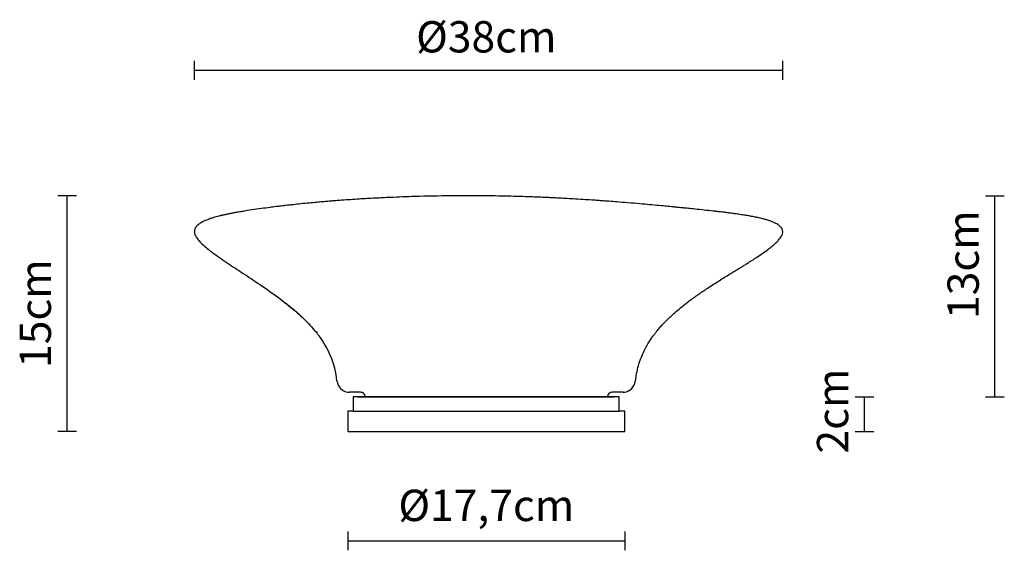
# Model space of a CAD drawing. Units: millimetres. Extents: x 144325.9 to 144388.8, y -48158.2 to -48124.3.
import ezdxf

# ---------------------------------------------------------------- set-up
doc = ezdxf.new("R2010")
doc.units = ezdxf.units.MM
doc.layers.add('visibile', color=7, linetype='Continuous', lineweight=30)
doc.styles.add('NewsgothBT', font='NEWSGOTN.TTF')

# ---------------------------------------------------------------- blocks, each defined once
blk = doc.blocks.new('tytry')
blk.add_line((784.16, -14721.21), (948.22, -14721.21))
at = {"layer": 'visibile', "color": 7, "linetype": 'Continuous'}
for p, q in [((781.19, -14721.21), (781.19, -14730.21)), ((951.19, -14721.21), (781.19, -14721.21)), ((951.19, -14730.21), (951.19, -14721.21)), ((777.69, -14730.21), (777.69, -14743.21)), ((781.19, -14730.21), (777.69, -14730.21)), ((954.69, -14730.21), (951.19, -14730.21)), ((954.69, -14743.21), (954.69, -14730.21)), ((777.69, -14743.21), (781.19, -14743.21)), ((781.19, -14743.21), (951.19, -14743.21)), ((951.19, -14743.21), (954.69, -14743.21))]:
    blk.add_line(p, q, dxfattribs=at)
at = {"layer": 'visibile'}
blk.add_line((781.19, -14730.21), (951.19, -14730.21), dxfattribs=at)

msp = doc.modelspace()

# ---------------------------------------------------------------- linework, layer by layer
for p, q in [((144363.337, -48148.411), (144348.037, -48148.411)), ((144363.337, -48148.411), (144348.037, -48148.411)), ((144363.337, -48148.411), (144348.037, -48148.411)), ((144363.337, -48148.411), (144348.037, -48148.411)), ((144363.337, -48148.411), (144348.037, -48148.411)), ((144363.337, -48148.411), (144348.037, -48148.411)), ((144363.337, -48148.411), (144348.037, -48148.411)), ((144348.037, -48148.411), (144363.337, -48148.411)), ((144363.337, -48148.411), (144348.037, -48148.411)), ((144363.337, -48148.411), (144348.037, -48148.411)), ((144363.337, -48148.411), (144348.037, -48148.411)), ((144348.037, -48148.411), (144363.337, -48148.411)), ((144363.337, -48148.411), (144348.037, -48148.411)), ((144363.337, -48148.411), (144348.037, -48148.411)), ((144363.337, -48148.411), (144348.037, -48148.411)), ((144348.037, -48148.411), (144363.337, -48148.411)), ((144363.337, -48148.411), (144348.037, -48148.411)), ((144363.337, -48148.411), (144348.037, -48148.411)), ((144348.037, -48148.411), (144363.337, -48148.411)), ((144363.337, -48148.411), (144348.037, -48148.411)), ((144363.337, -48148.411), (144348.037, -48148.411)), ((144362.937, -48148.411), (144348.437, -48148.411)), ((144362.937, -48148.411), (144348.437, -48148.411)), ((144362.937, -48148.411), (144348.437, -48148.411)), ((144362.937, -48148.411), (144348.437, -48148.411)), ((144362.937, -48148.411), (144348.437, -48148.411)), ((144362.937, -48148.411), (144348.437, -48148.411)), ((144362.937, -48148.411), (144348.437, -48148.411)), ((144362.937, -48148.411), (144348.437, -48148.411)), ((144362.937, -48148.411), (144348.437, -48148.411)), ((144362.937, -48148.411), (144348.437, -48148.411)), ((144362.937, -48148.411), (144348.437, -48148.411)), ((144362.937, -48148.411), (144348.437, -48148.411)), ((144362.937, -48148.411), (144348.437, -48148.411)), ((144362.937, -48148.411), (144348.437, -48148.411)), ((144362.937, -48148.411), (144348.437, -48148.411)), ((144362.937, -48148.411), (144348.437, -48148.411)), ((144362.937, -48148.411), (144348.437, -48148.411)), ((144362.937, -48148.411), (144348.437, -48148.411)), ((144362.937, -48148.411, 0), (144348.437, -48148.411, 0)), ((144362.937, -48148.411), (144348.437, -48148.411)), ((144362.937, -48148.411), (144348.437, -48148.411)), ((144362.937, -48148.411), (144348.437, -48148.411)), ((144362.937, -48148.411), (144348.437, -48148.411)), ((144362.937, -48148.411), (144348.437, -48148.411)), ((144362.937, -48148.411, 0), (144348.437, -48148.411, 0)), ((144362.937, -48148.411), (144348.437, -48148.411)), ((144362.937, -48148.411), (144348.437, -48148.411)), ((144362.937, -48148.411), (144348.437, -48148.411)), ((144362.937, -48148.411), (144348.437, -48148.411)), ((144362.937, -48148.411), (144348.437, -48148.411)), ((144362.937, -48148.411, 0), (144348.437, -48148.411, 0)), ((144362.937, -48148.411), (144348.437, -48148.411)), ((144362.937, -48148.411), (144348.437, -48148.411)), ((144362.937, -48148.411), (144348.437, -48148.411)), ((144362.937, -48148.411), (144348.437, -48148.411)), ((144362.937, -48148.411), (144348.437, -48148.411)), ((144362.937, -48148.411), (144348.437, -48148.411)), ((144362.937, -48148.411), (144348.437, -48148.411)), ((144362.937, -48148.411), (144348.437, -48148.411)), ((144362.937, -48148.411), (144348.437, -48148.411)), ((144362.937, -48148.411), (144348.437, -48148.411)), ((144362.937, -48148.411), (144348.437, -48148.411)), ((144362.937, -48148.411), (144348.437, -48148.411)), ((144362.937, -48148.411), (144348.437, -48148.411)), ((144362.937, -48148.411), (144348.437, -48148.411)), ((144362.937, -48148.411, 0), (144348.437, -48148.411, 0)), ((144362.937, -48148.411), (144348.437, -48148.411)), ((144362.937, -48148.411), (144348.437, -48148.411)), ((144362.937, -48148.411), (144348.437, -48148.411)), ((144362.937, -48148.411), (144348.437, -48148.411)), ((144362.937, -48148.411), (144348.437, -48148.411)), ((144362.937, -48148.411, 0), (144348.437, -48148.411, 0)), ((144362.937, -48148.411), (144348.437, -48148.411)), ((144362.937, -48148.411), (144348.437, -48148.411)), ((144362.937, -48148.411), (144348.437, -48148.411)), ((144362.937, -48148.411), (144348.437, -48148.411)), ((144362.937, -48148.411), (144348.437, -48148.411))]:
    msp.add_line(p, q)
at = {"layer": 'visibile'}
for p, q in [((144337.036, -48128.144), (144337.036, -48126.944)), ((144374.635, -48128.144), (144374.635, -48126.944)), ((144337.036, -48127.544), (144374.635, -48127.544)), ((144329.495, -48135.559), (144328.295, -48135.559)), ((144328.895, -48150.611), (144328.895, -48135.559)), ((144387.593, -48135.559), (144388.793, -48135.559)), ((144388.193, -48148.411), (144388.193, -48135.559)), ((144379.256, -48148.411), (144380.456, -48148.411)), ((144379.856, -48150.611), (144379.856, -48148.411)), ((144387.593, -48148.411), (144388.793, -48148.411)), ((144329.495, -48150.611), (144328.295, -48150.611)), ((144379.256, -48150.611), (144380.456, -48150.611)), ((144346.837, -48157.008), (144346.837, -48158.208)), ((144364.537, -48157.008), (144364.537, -48158.208)), ((144346.837, -48157.608), (144364.537, -48157.608))]:
    msp.add_line(p, q, dxfattribs=at)
at = {"layer": 'visibile', "color": 7, "linetype": 'Continuous'}
for p, q in [((144347.65, -48148.111), (144346.94, -48148.111)), ((144364.433, -48148.111), (144363.724, -48148.111)), ((144363.427, -48148.411), (144347.947, -48148.411)), ((144363.427, -48148.411), (144347.947, -48148.411)), ((144348.037, -48148.411), (144363.337, -48148.411)), ((144348.037, -48148.411), (144363.337, -48148.411)), ((144348.037, -48148.411), (144363.337, -48148.411)), ((144348.037, -48148.411), (144363.337, -48148.411)), ((144348.037, -48148.411), (144363.337, -48148.411))]:
    msp.add_line(p, q, dxfattribs=at)
for centre, radius, start, end in [((144340.469, -48147.981), 5.703, 5.87437, 39.57451), ((144346.948, -48147.31), 0.801, 186.03216, 262.52708), ((144364.392, -48147.305), 0.811, 278.81222, 353.85845), ((144361.094, -48891.232), 743.85, 89.68191, 89.683895), ((144346.941, -48147.313), 0.798, 263.04607, 269.99175), ((144347.647, -48148.411), 0.3, 0.00001, 90.55948), ((144363.727, -48148.411), 0.3, 89.44252, 179.998), ((144364.43, -48147.312), 0.799, 270.18499, 276.15998)]:
    msp.add_arc(centre, radius, start, end, dxfattribs=at)
for points, knots in [([(144370.326, -48136.552), (144370.12, -48136.529), (144369.765, -48136.489), (144369.198, -48136.429), (144368.734, -48136.382), (144368.379, -48136.346), (144368.13, -48136.321), (144367.891, -48136.297), (144367.59, -48136.268), (144367.19, -48136.229), (144366.483, -48136.162), (144365.652, -48136.087), (144364.751, -48136.01), (144364.091, -48135.957), (144363.578, -48135.917), (144363.207, -48135.89), (144362.885, -48135.866), (144362.499, -48135.839), (144361.987, -48135.805), (144361.419, -48135.77), (144360.912, -48135.74), (144360.498, -48135.718), (144360.136, -48135.699), (144359.793, -48135.683), (144359.506, -48135.67), (144359.279, -48135.66), (144359, -48135.648), (144358.585, -48135.632), (144358.041, -48135.613), (144357.393, -48135.594), (144356.653, -48135.577), (144355.844, -48135.564), (144354.763, -48135.555), (144353.193, -48135.559), (144351.631, -48135.591), (144350.327, -48135.635), (144349.489, -48135.669), (144348.562, -48135.713), (144347.53, -48135.772), (144346.687, -48135.829), (144346.096, -48135.874), (144345.829, -48135.894), (144345.631, -48135.91), (144345.432, -48135.927), (144345.167, -48135.949), (144344.805, -48135.981), (144344.35, -48136.024), (144343.849, -48136.073), (144343.413, -48136.119), (144343.1, -48136.154), (144342.9, -48136.176), (144342.725, -48136.197), (144342.514, -48136.222), (144342.217, -48136.258), (144341.804, -48136.31), (144341.295, -48136.379), (144340.707, -48136.463), (144340.346, -48136.52), (144340.143, -48136.554)], [0, 0, 0, 0, 0.018769, 0.03872, 0.05477, 0.066207, 0.073659, 0.079811, 0.089749, 0.103418, 0.119183, 0.159436, 0.185223, 0.207808, 0.224355, 0.235573, 0.244218, 0.25598, 0.27335, 0.294457, 0.311643, 0.323042, 0.335056, 0.347086, 0.356627, 0.363132, 0.369378, 0.383889, 0.403753, 0.422623, 0.447253, 0.476028, 0.501731, 0.553084, 0.629782, 0.6552, 0.681715, 0.712806, 0.74731, 0.784726, 0.797286, 0.806684, 0.811623, 0.817312, 0.827026, 0.838749, 0.854512, 0.873937, 0.890503, 0.899926, 0.90655, 0.911347, 0.918248, 0.928234, 0.942084, 0.959799, 0.981066, 1, 1, 1, 1]), ([(144340.143, -48136.553), (144340.091, -48136.562), (144339.999, -48136.577), (144339.857, -48136.601), (144339.743, -48136.621), (144339.657, -48136.636), (144339.583, -48136.65), (144339.496, -48136.666), (144339.39, -48136.686), (144339.272, -48136.709), (144339.153, -48136.733), (144339.042, -48136.757), (144338.948, -48136.777), (144338.867, -48136.795), (144338.799, -48136.811), (144338.751, -48136.822), (144338.707, -48136.833), (144338.625, -48136.853), (144338.495, -48136.886), (144338.311, -48136.936), (144338.136, -48136.99), (144337.984, -48137.041), (144337.862, -48137.087), (144337.748, -48137.133), (144337.641, -48137.181), (144337.54, -48137.231), (144337.445, -48137.284), (144337.36, -48137.339), (144337.299, -48137.384), (144337.259, -48137.416), (144337.233, -48137.439), (144337.203, -48137.467), (144337.173, -48137.498), (144337.144, -48137.532), (144337.117, -48137.569), (144337.092, -48137.61), (144337.062, -48137.671), (144337.045, -48137.727), (144337.038, -48137.771), (144337.036, -48137.795)], [0, 0, 0, 0, 0.0101174, 0.021361, 0.0299474, 0.0348914, 0.0396229, 0.0459856, 0.0539683, 0.0626014, 0.0719888, 0.0802715, 0.0873393, 0.0932619, 0.0991933, 0.103849, 0.1084989, 0.1134446, 0.1299671, 0.1490744, 0.1706747, 0.1844895, 0.1975901, 0.2091656, 0.2192337, 0.2289167, 0.2369368, 0.2437203, 0.2499832, 0.2532145, 0.2565086, 0.2595449, 0.2624948, 0.2655772, 0.2689863, 0.2728722, 0.2773443, 0.2875389, 0.2901512, 0.2901512, 0.2901512, 0.2901512]), ([(144365.227, -48147.393), (144365.239, -48147.267), (144365.273, -48146.998), (144365.369, -48146.539), (144365.508, -48146.081), (144365.671, -48145.666), (144365.848, -48145.305), (144366.03, -48144.984), (144366.205, -48144.713), (144366.363, -48144.491), (144366.498, -48144.313), (144366.64, -48144.137), (144366.804, -48143.945), (144367.008, -48143.721), (144367.233, -48143.491), (144367.483, -48143.251), (144367.766, -48142.995), (144368.118, -48142.697), (144368.466, -48142.423), (144368.756, -48142.206), (144368.936, -48142.074), (144369.055, -48141.989), (144369.144, -48141.927), (144369.23, -48141.866), (144369.353, -48141.781), (144369.52, -48141.666), (144369.75, -48141.512), (144370.045, -48141.318), (144370.388, -48141.098), (144370.741, -48140.876), (144371.071, -48140.672), (144371.37, -48140.487), (144371.638, -48140.323), (144371.86, -48140.187), (144372.017, -48140.09), (144372.114, -48140.03), (144372.191, -48139.983), (144372.291, -48139.92), (144372.425, -48139.837), (144372.576, -48139.743), (144372.741, -48139.637), (144372.984, -48139.481), (144373.286, -48139.279), (144373.616, -48139.046), (144373.888, -48138.838), (144374.091, -48138.668), (144374.244, -48138.526), (144374.36, -48138.404), (144374.467, -48138.276), (144374.557, -48138.14), (144374.623, -48137.991), (144374.644, -48137.837), (144374.609, -48137.694), (144374.539, -48137.585), (144374.463, -48137.505), (144374.385, -48137.443), (144374.297, -48137.382), (144374.175, -48137.314), (144374.007, -48137.237), (144373.796, -48137.157), (144373.55, -48137.08), (144373.289, -48137.011), (144373.039, -48136.955), (144372.818, -48136.909), (144372.604, -48136.868), (144372.358, -48136.825), (144372.062, -48136.777), (144371.743, -48136.73), (144371.469, -48136.693), (144371.268, -48136.666), (144371.152, -48136.651), (144371.067, -48136.641), (144370.977, -48136.629), (144370.847, -48136.613), (144370.659, -48136.591), (144370.478, -48136.57), (144370.365, -48136.557), (144370.326, -48136.552)], [0, 0, 0, 0, 0.018244, 0.046118, 0.071585, 0.094824, 0.115552, 0.134925, 0.15237, 0.166151, 0.177352, 0.187331, 0.201306, 0.216775, 0.234522, 0.251525, 0.270785, 0.293975, 0.323484, 0.339858, 0.350448, 0.358332, 0.362636, 0.367384, 0.374707, 0.385992, 0.398998, 0.417916, 0.441024, 0.462695, 0.482951, 0.501472, 0.517533, 0.53184, 0.542215, 0.546183, 0.549701, 0.556258, 0.564668, 0.574235, 0.584016, 0.595222, 0.619302, 0.640691, 0.658139, 0.672819, 0.681954, 0.691035, 0.699268, 0.707889, 0.716552, 0.724613, 0.731935, 0.738889, 0.74487, 0.749666, 0.755093, 0.763946, 0.774954, 0.78833, 0.804597, 0.821374, 0.837243, 0.85175, 0.864061, 0.88041, 0.900101, 0.920522, 0.93903, 0.949127, 0.955853, 0.959287, 0.963432, 0.970654, 0.980793, 0.99433, 1, 1, 1, 1]), ([(144337.036, -48137.795), (144337.035, -48137.801), (144337.032, -48137.829), (144337.031, -48137.879), (144337.042, -48137.972), (144337.078, -48138.079), (144337.164, -48138.24), (144337.346, -48138.478), (144337.641, -48138.756), (144337.932, -48138.994), (144338.249, -48139.236), (144338.633, -48139.51), (144339.287, -48139.956), (144340.165, -48140.529), (144341.302, -48141.278), (144342.468, -48142.094), (144343.418, -48142.853), (144344.078, -48143.463), (144344.51, -48143.914), (144344.754, -48144.203), (144344.867, -48144.346)], [0.2691182, 0.2691182, 0.2691182, 0.2691182, 0.2708917, 0.2765981, 0.2822828, 0.2937122, 0.3008369, 0.3176955, 0.3454266, 0.3652227, 0.3768545, 0.4077245, 0.4387649, 0.5004882, 0.5718416, 0.6527364, 0.7247875, 0.7636051, 0.7946177, 0.823377, 0.823377, 0.823377, 0.823377]), ([(144342.803, -48142.369), (144342.846, -48142.402), (144342.988, -48142.513), (144343.216, -48142.697), (144343.464, -48142.906), (144343.671, -48143.088), (144343.843, -48143.246), (144343.994, -48143.388), (144344.123, -48143.515), (144344.233, -48143.628), (144344.323, -48143.721), (144344.379, -48143.781), (144344.399, -48143.802), (144344.4, -48143.803)], [0.8322057, 0.8322057, 0.8322057, 0.8322057, 0.8440408, 0.8711428, 0.8959757, 0.9152732, 0.9329186, 0.9489837, 0.9635535, 0.9767352, 0.9886676, 0.9995351, 1, 1, 1, 1])]:
    msp.add_open_spline(points, degree=3, knots=knots, dxfattribs=at)
for points in [[(144340.143, -48136.553), (144340.143, -48136.553), (144340.143, -48136.553), (144340.143, -48136.553)], [(144370.327, -48136.552), (144370.327, -48136.552), (144370.327, -48136.552), (144370.327, -48136.552)]]:
    msp.add_open_spline(points, degree=3, dxfattribs=at)

# ---------------------------------------------------------------- block references
at = {"xscale": 0.1000000000058208, "yscale": 0.09999999999854481, "zscale": 0.1}
msp.add_blockref('tytry', (144269.068, -46676.29), dxfattribs=at)
msp.add_blockref('tytry', (144269.068, -46676.29), dxfattribs=at)
msp.add_blockref('tytry', (144269.068, -46676.29), dxfattribs=at)
msp.add_blockref('tytry', (144269.068, -46676.29), dxfattribs=at)

# ---------------------------------------------------------------- texts
at = {"layer": 'visibile', "style": 'NewsgothBT'}
msp.add_text('2cm', height=2, rotation=90, dxfattribs=at).set_placement((144378.816, -48152.028))
at = {"layer": 'visibile', "char_height": 2, "attachment_point": 5, "style": 'NewsgothBT'}
for s, insert in [('\\A1;Ø38cm', (144355.686, -48125.403)), ('\\A1;Ø17,7cm', (144355.687, -48155.338))]:
    msp.add_mtext(s, dxfattribs=dict(at, insert=insert))
at = {"layer": 'visibile', "char_height": 2, "attachment_point": 5, "rotation": 90, "style": 'NewsgothBT'}
for s, insert in [('\\A1;13cm', (144386.162, -48139.959)), ('\\A1;15cm', (144326.863, -48143.085))]:
    msp.add_mtext(s, dxfattribs=dict(at, insert=insert))

doc.saveas('drawing.dxf')
